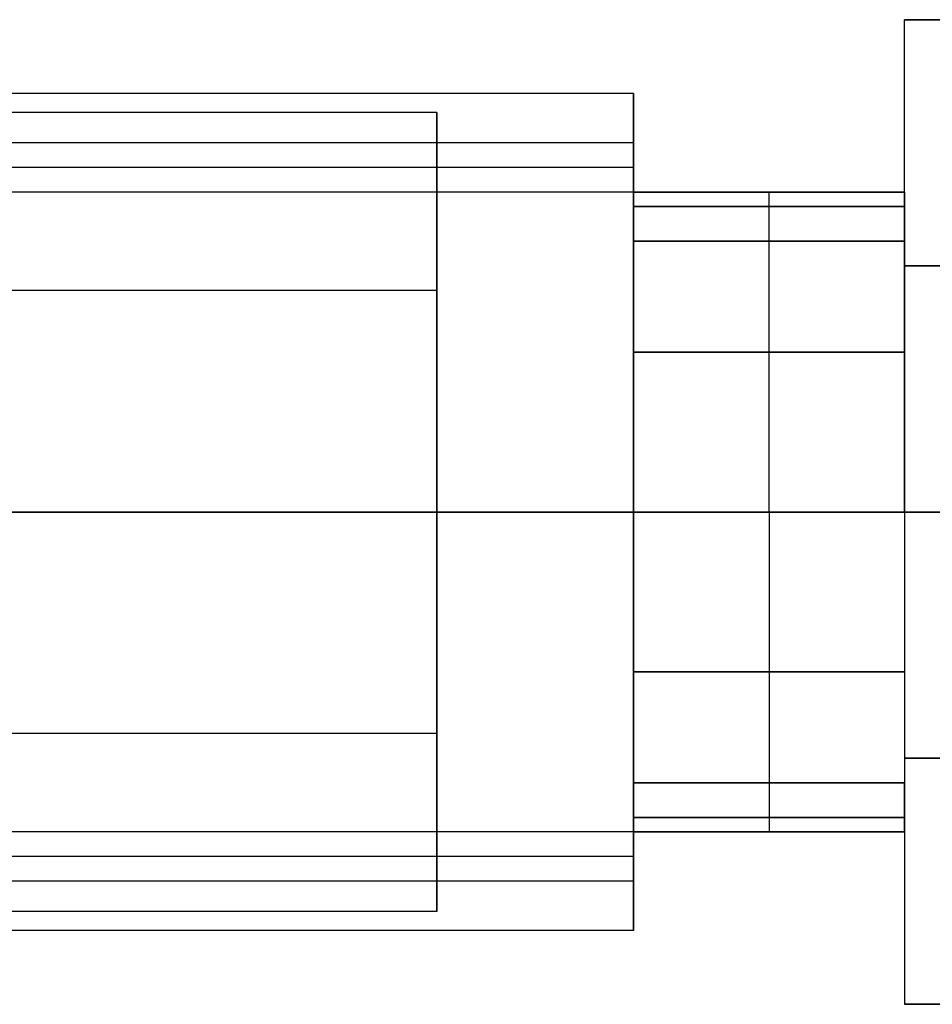
# Model space of a CAD drawing. Units: millimetres. Extents: x -46.5 to 10, y -10 to 45.
# Drawn here: x -28 to -9.4, y -10 to 10 of the extents above; entities that cross this region are included whole.
import ezdxf

# ---------------------------------------------------------------- set-up
doc = ezdxf.new("R2010")
doc.units = ezdxf.units.MM
doc.header["$MEASUREMENT"] = 0
doc.layers.add('3D4V20K', color=7, linetype='Continuous')

msp = doc.modelspace()

# ---------------------------------------------------------------- linework, layer by layer
at = {"layer": '3D4V20K'}
for p, q in [((-10, 10, 10), (9, 10, 10)), ((-10, 0, 10), (-10, 10, 10)), ((9, 10, -10), (-10, 10, -10)), ((-10, 10, -10), (-10, 10, 10)), ((-10, 0, -10), (-10, 10, -10)), ((-15.5, 8.5), (-15.5, 6.5)), ((-10, 6.5, -7), (-10, 6.5, 7)), ((-10, 0, -8), (-10, 5.5, -8)), ((-10, 5.5, 8), (-10, 0, 8)), ((-19.5, 4.5, -8), (-19.5, 4.5, -8.5)), ((-15.5, 4.25, -8), (-15.5, 4.25, -8.5)), ((-15.5, 4.25, 8.5), (-15.5, 4.25, 8)), ((-19.5, 0, -8), (-19.5, 0, -8.5)), ((-15.5, -5.5, -8), (-15.5, 0, -8)), ((-37.5, 0, -8), (-19.5, 0, -8)), ((-15.5, 0, 8), (-15.5, -5.5, 8)), ((-10, 0, -10), (-10, -10, -10)), ((-10, 0, 10), (-10, -10, 10)), ((-15.5, -4.25, 8), (-15.5, -4.25, 8.5)), ((-15.5, -4.25, -8.5), (-15.5, -4.25, -8)), ((-19.5, -4.5, 8), (-19.5, -4.5, 8.5)), ((-15.5, -6.5, -3), (-15.5, -6.5, -5)), ((-15.5, -6.5, 1), (-15.5, -6.5, -1)), ((-15.5, -6.5, 5), (-15.5, -6.5, 3)), ((-15.5, -6.5, -7), (-15.5, -6.5, -5)), ((-15.5, -6.5, -3), (-15.5, -6.5, -1)), ((-15.5, -6.5, 1), (-15.5, -6.5, 3)), ((-15.5, -6.5, 5), (-15.5, -6.5, 7)), ((-15.5, -8.5), (-15.5, -6.5)), ((-10, -10, -10), (9, -10, -10)), ((9, -10, 10), (-10, -10, 10)), ((-10, -10, 10), (-10, -10, -10))]:
    msp.add_line(p, q, dxfattribs=at)
for points in [[(-15.5, 6.5), (-15.5, 8.5)], [(-15.5, 8.5), (-15.5, 6.5)], [(-15.5, 6.5), (-15.5, 8.5)], [(-15.5, 8.5), (-15.5, 6.5)], [(-15.5, 6.5), (-15.5, 8.5)], [(-15.5, 8.5), (-15.5, 6.5)], [(-15.5, 6.5), (-15.5, 8.5)], [(-15.5, 8.5), (-15.5, 6.5)], [(-19.5, 8.118), (-19.5, 0)], [(-15.5, 7), (-15.5, 0)], [(-15.5, 0), (-15.5, 7)], [(-15.5, 0), (-15.5, -7)], [(-15.5, -7), (-15.5, 0)], [(-19.5, -8.118), (-19.5, 0)], [(-15.5, -8.5), (-15.5, -6.5)], [(-15.5, -6.5), (-15.5, -8.5)], [(-15.5, -8.5), (-15.5, -6.5)], [(-15.5, -6.5), (-15.5, -8.5)], [(-15.5, -8.5), (-15.5, -6.5)], [(-15.5, -6.5), (-15.5, -8.5)], [(-15.5, -8.5), (-15.5, -6.5)], [(-15.5, -6.5), (-15.5, -8.5)]]:
    msp.add_lwpolyline(points, dxfattribs=at)
at = {"layer": '3D4V20K', "extrusion": (1, 0, 0)}
for points in [[(8.5, -3), (8.5, -5)], [(8.5, 1), (8.5, 0)], [(8.5, 0), (8.5, -1)], [(8.5, 5), (8.5, 3)], [(6.5, -5), (6.5, -7)], [(6.5, -1), (6.5, -3)], [(6.5, 3), (6.5, 1)], [(6.5, 7), (6.5, 5)], [(-8.5, 3), (-8.5, 5)], [(-8.5, -1), (-8.5, 0)], [(-8.5, 0), (-8.5, 1)], [(-8.5, -5), (-8.5, -3)]]:
    msp.add_lwpolyline(points, dxfattribs=at)
at = {"layer": '3D4V20K', "extrusion": (1, 4.73695e-15, -3.55271e-15)}
msp.add_arc((7, -7, -15.5), 1.5, 270, 0, dxfattribs=at)
at = {"layer": '3D4V20K', "extrusion": (1, -1.29963e-30, -1.18424e-15)}
msp.add_arc((7, 7, -15.5), 1.5, 0, 90, dxfattribs=at)
at = {"layer": '3D4V20K', "extrusion": (1, -2.36848e-15, -3.55271e-15)}
msp.add_arc((-7, -7, -15.5), 1.5, 180, 270, dxfattribs=at)
at = {"layer": '3D4V20K', "extrusion": (1, -1.18424e-15, 1.47493e-30)}
msp.add_arc((-7, 7, -15.5), 1.5, 90, 180, dxfattribs=at)
at = {"layer": '3D4V20K'}
for points, degree in [([(-10, 10), (-9.25, 10), (-8.5, 10)], 2), ([(-10, 6.5), (-10, 8.25), (-10, 10)], 2), ([(-15.5, 8.5, -7), (-29, 8.5, -7), (-42.5, 8.5, -7)], 2), ([(-15.5, 8.5, 7), (-29, 8.5, 7), (-42.5, 8.5, 7)], 2), ([(-15.5, 8.5, 3), (-29, 8.5, 3), (-42.5, 8.5, 3)], 2), ([(-15.5, 8.5, 5), (-29, 8.5, 5), (-42.5, 8.5, 5)], 2), ([(-15.5, 8.5, -1), (-29, 8.5, -1), (-42.5, 8.5, -1)], 2), ([(-15.5, 8.5, 1), (-29, 8.5, 1), (-42.5, 8.5, 1)], 2), ([(-15.5, 8.5, -5), (-29, 8.5, -5), (-42.5, 8.5, -5)], 2), ([(-15.5, 8.5, -3), (-29, 8.5, -3), (-42.5, 8.5, -3)], 2), ([(-15.5, 8.5, 4), (-29, 8.5, 4), (-42.5, 8.5, 4)], 2), ([(-15.5, 8.5), (-29, 8.5), (-42.5, 8.5)], 2), ([(-15.5, 8.5, -4), (-29, 8.5, -4), (-42.5, 8.5, -4)], 2), ([(-19.5, 8.118, -8), (-25.5, 8.118, -8), (-31.5, 8.118, -8), (-37.5, 8.118, -8)], 3), ([(-15.5, 7.5, -7), (-31, 7.5, -7), (-46.5, 7.5, -7)], 2), ([(-15.5, 7.5, 7), (-31, 7.5, 7), (-46.5, 7.5, 7)], 2), ([(-15.5, 7.5, 5), (-31, 7.5, 5), (-46.5, 7.5, 5)], 2), ([(-15.5, 7.5, 3), (-31, 7.5, 3), (-46.5, 7.5, 3)], 2), ([(-15.5, 7.5, 1), (-31, 7.5, 1), (-46.5, 7.5, 1)], 2), ([(-15.5, 7.5, -1), (-31, 7.5, -1), (-46.5, 7.5, -1)], 2), ([(-15.5, 7.5, -3), (-31, 7.5, -3), (-46.5, 7.5, -3)], 2), ([(-15.5, 7.5, -5), (-31, 7.5, -5), (-46.5, 7.5, -5)], 2), ([(-15.5, 7, 8.5), (-29, 7, 8.5), (-42.5, 7, 8.5)], 2), ([(-15.5, 7, -8.5), (-17.5, 7, -8.5), (-19.5, 7, -8.5)], 2), ([(-15.5, 6.5, 5), (-31, 6.5, 5), (-46.5, 6.5, 5)], 2), ([(-15.5, 6.5, 7), (-31, 6.5, 7), (-46.5, 6.5, 7)], 2), ([(-15.5, 6.5, 1), (-31, 6.5, 1), (-46.5, 6.5, 1)], 2), ([(-15.5, 6.5, 3), (-31, 6.5, 3), (-46.5, 6.5, 3)], 2), ([(-15.5, 6.5, -3), (-31, 6.5, -3), (-46.5, 6.5, -3)], 2), ([(-15.5, 6.5, -1), (-31, 6.5, -1), (-46.5, 6.5, -1)], 2), ([(-15.5, 6.5, -5), (-31, 6.5, -5), (-46.5, 6.5, -5)], 2), ([(-15.5, 6.5, -7), (-31, 6.5, -7), (-46.5, 6.5, -7)], 2), ([(-15.5, 6.5, 6), (-31, 6.5, 6), (-46.5, 6.5, 6)], 2), ([(-15.5, 6.5, 2), (-31, 6.5, 2), (-46.5, 6.5, 2)], 2), ([(-15.5, 6.5, -2), (-31, 6.5, -2), (-46.5, 6.5, -2)], 2), ([(-15.5, 6.5, -6), (-31, 6.5, -6), (-46.5, 6.5, -6)], 2), ([(-15.5, 6.5, -3), (-15.5, 6.5, -4), (-15.5, 6.5, -5)], 2), ([(-15.5, 6.5, 1), (-15.5, 6.5), (-15.5, 6.5, -1)], 2), ([(-15.5, 6.5, 5), (-15.5, 6.5, 4), (-15.5, 6.5, 3)], 2), ([(-15.5, 6.5, 7), (-13.667, 6.5, 7), (-11.833, 6.5, 7), (-10, 6.5, 7)], 3), ([(-10, 6.5, -7), (-11.833, 6.5, -7), (-13.667, 6.5, -7), (-15.5, 6.5, -7)], 3), ([(-15.5, 6.5), (-12.75, 6.5), (-10, 6.5)], 2), ([(-12.75, 6.5, -7), (-12.75, 6.5), (-12.75, 6.5, 7)], 2), ([(-15.5, 6.207, 7.707), (-13.667, 6.207, 7.707), (-11.833, 6.207, 7.707), (-10, 6.207, 7.707)], 3), ([(-10, 6.207, -7.707), (-11.833, 6.207, -7.707), (-13.667, 6.207, -7.707), (-15.5, 6.207, -7.707)], 3), ([(-15.5, 0, -8), (-15.5, 2.75, -8), (-15.5, 5.5, -8)], 2), ([(-15.5, 5.5, 8), (-13.667, 5.5, 8), (-11.833, 5.5, 8), (-10, 5.5, 8)], 3), ([(-10, 5.5, -8), (-11.833, 5.5, -8), (-13.667, 5.5, -8), (-15.5, 5.5, -8)], 3), ([(-15.5, 0, 8), (-15.5, 2.75, 8), (-15.5, 5.5, 8)], 2), ([(-12.75, 0, 8), (-12.75, 2.75, 8), (-12.75, 5.5, 8)], 2), ([(-12.75, 0, -8), (-12.75, 2.75, -8), (-12.75, 5.5, -8)], 2), ([(-10, 5, 10), (-9, 5, 10), (-8, 5, 10)], 2), ([(-10, 5, 8), (-10, 5, 9), (-10, 5, 10)], 2), ([(-10, 5, -10), (-10, 5, -9), (-10, 5, -8)], 2), ([(-8, 5, -10), (-9, 5, -10), (-10, 5, -10)], 2), ([(-19.5, 4.5, -8), (-28.5, 4.5, -8), (-37.5, 4.5, -8)], 2), ([(-10, 3.25, 8), (-12.75, 3.25, 8), (-15.5, 3.25, 8)], 2), ([(-15.5, 3.25, -8), (-12.75, 3.25, -8), (-10, 3.25, -8)], 2), ([(-19.5, 0, 8), (-25.5, 0, 8), (-31.5, 0, 8), (-37.5, 0, 8)], 3), ([(-37.5, 0, -8.5), (-31.5, 0, -8.5), (-25.5, 0, -8.5), (-19.5, 0, -8.5)], 3), ([(-19.5, 0, 8.5), (-25.5, 0, 8.5), (-31.5, 0, 8.5), (-37.5, 0, 8.5)], 3), ([(-19.5, 0, 8.5), (-19.5, 0, 8.333), (-19.5, 0, 8.167), (-19.5, 0, 8)], 3), ([(-15.5, 0, 8.5), (-16.833, 0, 8.5), (-18.167, 0, 8.5), (-19.5, 0, 8.5)], 3), ([(-19.5, 0, -8.5), (-18.167, 0, -8.5), (-16.833, 0, -8.5), (-15.5, 0, -8.5)], 3), ([(-15.5, 0, -8), (-13.667, 0, -8), (-11.833, 0, -8), (-10, 0, -8)], 3), ([(-15.5, 0, -8.5), (-15.5, 0, -8.333), (-15.5, 0, -8.167), (-15.5, 0, -8)], 3), ([(-15.5, 0, 8), (-15.5, 0, 8.167), (-15.5, 0, 8.333), (-15.5, 0, 8.5)], 3), ([(-12.75, 0, -8), (-12.75, -2.75, -8), (-12.75, -5.5, -8)], 2), ([(-8, 0, 10), (-8.667, 0, 10), (-9.333, 0, 10), (-10, 0, 10)], 3), ([(-10, 0, 8), (-11.833, 0, 8), (-13.667, 0, 8), (-15.5, 0, 8)], 3), ([(-12.75, 0, 8), (-12.75, -2.75, 8), (-12.75, -5.5, 8)], 2), ([(-10, 0, -10), (-9.333, 0, -10), (-8.667, 0, -10), (-8, 0, -10)], 3), ([(-10, 0, -8), (-10, 0, -8.667), (-10, 0, -9.333), (-10, 0, -10)], 3), ([(-10, 0, 10), (-10, 0, 9.333), (-10, 0, 8.667), (-10, 0, 8)], 3), ([(-10, 0, 8), (-10, -2.75, 8), (-10, -5.5, 8)], 2), ([(-10, 0, -8), (-10, -2.75, -8), (-10, -5.5, -8)], 2), ([(-15.5, -3.25, 8), (-12.75, -3.25, 8), (-10, -3.25, 8)], 2), ([(-10, -3.25, -8), (-12.75, -3.25, -8), (-15.5, -3.25, -8)], 2), ([(-19.5, -4.5, 8), (-28.5, -4.5, 8), (-37.5, -4.5, 8)], 2), ([(-10, -5, 10), (-10, -5, 9), (-10, -5, 8)], 2), ([(-10, -5, -8), (-10, -5, -9), (-10, -5, -10)], 2), ([(-8, -5, 10), (-9, -5, 10), (-10, -5, 10)], 2), ([(-10, -5, -10), (-9, -5, -10), (-8, -5, -10)], 2), ([(-10, -5.5, 8), (-11.833, -5.5, 8), (-13.667, -5.5, 8), (-15.5, -5.5, 8)], 3), ([(-15.5, -5.5, -8), (-13.667, -5.5, -8), (-11.833, -5.5, -8), (-10, -5.5, -8)], 3), ([(-10, -6.207, 7.707), (-11.833, -6.207, 7.707), (-13.667, -6.207, 7.707), (-15.5, -6.207, 7.707)], 3), ([(-15.5, -6.207, -7.707), (-13.667, -6.207, -7.707), (-11.833, -6.207, -7.707), (-10, -6.207, -7.707)], 3), ([(-15.5, -6.5, 5), (-31, -6.5, 5), (-46.5, -6.5, 5)], 2), ([(-15.5, -6.5, 3), (-31, -6.5, 3), (-46.5, -6.5, 3)], 2), ([(-15.5, -6.5, 1), (-31, -6.5, 1), (-46.5, -6.5, 1)], 2), ([(-15.5, -6.5, -1), (-31, -6.5, -1), (-46.5, -6.5, -1)], 2), ([(-15.5, -6.5, -3), (-31, -6.5, -3), (-46.5, -6.5, -3)], 2), ([(-15.5, -6.5, -5), (-31, -6.5, -5), (-46.5, -6.5, -5)], 2), ([(-15.5, -6.5, -7), (-31, -6.5, -7), (-46.5, -6.5, -7)], 2), ([(-15.5, -6.5, 7), (-31, -6.5, 7), (-46.5, -6.5, 7)], 2), ([(-15.5, -6.5, 6), (-31, -6.5, 6), (-46.5, -6.5, 6)], 2), ([(-15.5, -6.5, 2), (-31, -6.5, 2), (-46.5, -6.5, 2)], 2), ([(-15.5, -6.5, -2), (-31, -6.5, -2), (-46.5, -6.5, -2)], 2), ([(-15.5, -6.5, -6), (-31, -6.5, -6), (-46.5, -6.5, -6)], 2), ([(-15.5, -6.5, -7), (-13.667, -6.5, -7), (-11.833, -6.5, -7), (-10, -6.5, -7)], 3), ([(-10, -6.5, 7), (-11.833, -6.5, 7), (-13.667, -6.5, 7), (-15.5, -6.5, 7)], 3), ([(-15.5, -6.5), (-12.75, -6.5), (-10, -6.5)], 2), ([(-12.75, -6.5, 7), (-12.75, -6.5), (-12.75, -6.5, -7)], 2), ([(-10, -6.5, 7), (-10, -6.5), (-10, -6.5, -7)], 2), ([(-10, -6.5), (-10, -8.25), (-10, -10)], 2), ([(-15.5, -7, -8.5), (-29, -7, -8.5), (-42.5, -7, -8.5)], 2), ([(-15.5, -7, 8.5), (-17.5, -7, 8.5), (-19.5, -7, 8.5)], 2), ([(-15.5, -7.5, 5), (-31, -7.5, 5), (-46.5, -7.5, 5)], 2), ([(-15.5, -7.5, 3), (-31, -7.5, 3), (-46.5, -7.5, 3)], 2), ([(-15.5, -7.5, 1), (-31, -7.5, 1), (-46.5, -7.5, 1)], 2), ([(-15.5, -7.5, -1), (-31, -7.5, -1), (-46.5, -7.5, -1)], 2), ([(-15.5, -7.5, -3), (-31, -7.5, -3), (-46.5, -7.5, -3)], 2), ([(-15.5, -7.5, -5), (-31, -7.5, -5), (-46.5, -7.5, -5)], 2), ([(-15.5, -7.5, -7), (-31, -7.5, -7), (-46.5, -7.5, -7)], 2), ([(-15.5, -7.5, 7), (-31, -7.5, 7), (-46.5, -7.5, 7)], 2), ([(-19.5, -8.118, 8), (-25.5, -8.118, 8), (-31.5, -8.118, 8), (-37.5, -8.118, 8)], 3), ([(-15.5, -8.5, 5), (-29, -8.5, 5), (-42.5, -8.5, 5)], 2), ([(-15.5, -8.5, 3), (-29, -8.5, 3), (-42.5, -8.5, 3)], 2), ([(-15.5, -8.5, 1), (-29, -8.5, 1), (-42.5, -8.5, 1)], 2), ([(-15.5, -8.5, -1), (-29, -8.5, -1), (-42.5, -8.5, -1)], 2), ([(-15.5, -8.5, -3), (-29, -8.5, -3), (-42.5, -8.5, -3)], 2), ([(-15.5, -8.5, -5), (-29, -8.5, -5), (-42.5, -8.5, -5)], 2), ([(-15.5, -8.5, -7), (-29, -8.5, -7), (-42.5, -8.5, -7)], 2), ([(-15.5, -8.5, 7), (-29, -8.5, 7), (-42.5, -8.5, 7)], 2), ([(-15.5, -8.5, 4), (-29, -8.5, 4), (-42.5, -8.5, 4)], 2), ([(-15.5, -8.5), (-29, -8.5), (-42.5, -8.5)], 2), ([(-15.5, -8.5, -4), (-29, -8.5, -4), (-42.5, -8.5, -4)], 2), ([(-10, -10), (-0.5, -10), (9, -10)], 2)]:
    msp.add_open_spline(points, degree=degree, dxfattribs=at)
for points, weights, knots in [([(-19.5, 0, -8.5), (-19.5, 3.5, -8.5), (-19.5, 7, -8.5), (-19.5, 7.671, -8.5), (-19.5, 8.118, -8)], [1, 1, 1, 0.843709599851, 0.854215066658], [-8.2681, -8.2681, -8.2681, -1.258933, -1.258933, 0, 0, 0]), ([(-15.5, 5.5, -8), (-15.5, 5.914, -8), (-15.5, 6.207, -7.707), (-15.5, 6.5, -7.414), (-15.5, 6.5, -7)], [1, 0.923879532511, 1, 0.923879532511, 1], [0, 0, 0, 0.5, 0.5, 1, 1, 1]), ([(-15.5, 6.5, 7), (-15.5, 6.5, 7.414), (-15.5, 6.207, 7.707), (-15.5, 5.914, 8), (-15.5, 5.5, 8)], [1, 0.923879532511, 1, 0.923879532511, 1], [-1, -1, -1, -0.5, -0.5, 0, 0, 0]), ([(-12.75, 5.5, 8), (-12.75, 5.914, 8), (-12.75, 6.207, 7.707), (-12.75, 6.5, 7.414), (-12.75, 6.5, 7)], [1, 0.923879532511, 1, 0.923879532511, 1], [0, 0, 0, 0.5, 0.5, 1, 1, 1]), ([(-12.75, 5.5, -8), (-12.75, 5.914, -8), (-12.75, 6.207, -7.707), (-12.75, 6.5, -7.414), (-12.75, 6.5, -7)], [1, 0.923879532511, 1, 0.923879532511, 1], [0, 0, 0, 0.5, 0.5, 1, 1, 1]), ([(-19.5, 0, 8.5), (-19.5, -3.5, 8.5), (-19.5, -7, 8.5), (-19.5, -7.671, 8.5), (-19.5, -8.118, 8)], [1, 1, 1, 0.843709599851, 0.854215066658], [-8.2681, -8.2681, -8.2681, -1.258933, -1.258933, 0, 0, 0]), ([(-12.75, -5.5, 8), (-12.75, -5.914, 8), (-12.75, -6.207, 7.707), (-12.75, -6.5, 7.414), (-12.75, -6.5, 7)], [1, 0.923879532511, 1, 0.923879532511, 1], [0, 0, 0, 0.5, 0.5, 1, 1, 1]), ([(-12.75, -5.5, -8), (-12.75, -5.914, -8), (-12.75, -6.207, -7.707), (-12.75, -6.5, -7.414), (-12.75, -6.5, -7)], [1, 0.923879532511, 1, 0.923879532511, 1], [0, 0, 0, 0.5, 0.5, 1, 1, 1]), ([(-10, -6.5, 7), (-10, -6.5, 7.414), (-10, -6.207, 7.707), (-10, -5.914, 8), (-10, -5.5, 8)], [1, 0.923879532511, 1, 0.923879532511, 1], [-1, -1, -1, -0.5, -0.5, 0, 0, 0]), ([(-10, -5.5, -8), (-10, -5.914, -8), (-10, -6.207, -7.707), (-10, -6.5, -7.414), (-10, -6.5, -7)], [1, 0.923879532511, 1, 0.923879532511, 1], [0, 0, 0, 0.5, 0.5, 1, 1, 1])]:
    msp.add_rational_spline(points, weights, degree=2, knots=knots, dxfattribs=at)
for points, knots in [([(-10, 6.5, -7), (-10, 6.5, -7.065), (-10, 6.494, -7.131), (-10, 6.468, -7.259), (-10, 6.449, -7.322), (-10, 6.399, -7.443), (-10, 6.368, -7.501), (-10, 6.295, -7.61), (-10, 6.253, -7.661), (-10, 6.161, -7.753), (-10, 6.11, -7.795), (-10, 6.001, -7.868), (-10, 5.943, -7.899), (-10, 5.822, -7.949), (-10, 5.759, -7.968), (-10, 5.631, -7.994), (-10, 5.565, -8), (-10, 5.5, -8)], [-1.569462, -1.569462, -1.569462, -1.569462, -1.373401, -1.373401, -1.177064, -1.177064, -0.980966, -0.980966, -0.784879, -0.784879, -0.588495, -0.588495, -0.392371, -0.392371, -0.196277, -0.196277, 0, 0, 0, 0]), ([(-10, 5.5, 8), (-10, 5.565, 8), (-10, 5.631, 7.994), (-10, 5.759, 7.968), (-10, 5.822, 7.949), (-10, 5.943, 7.899), (-10, 6.001, 7.868), (-10, 6.11, 7.795), (-10, 6.161, 7.753), (-10, 6.253, 7.661), (-10, 6.295, 7.61), (-10, 6.368, 7.501), (-10, 6.399, 7.443), (-10, 6.449, 7.322), (-10, 6.468, 7.259), (-10, 6.494, 7.131), (-10, 6.5, 7.065), (-10, 6.5, 7)], [0, 0, 0, 0, 0.196061, 0.196061, 0.392397, 0.392397, 0.588495, 0.588495, 0.784583, 0.784583, 0.980967, 0.980967, 1.17709, 1.17709, 1.373185, 1.373185, 1.569462, 1.569462, 1.569462, 1.569462]), ([(-15.5, -6.5, 7), (-15.5, -6.5, 7.065), (-15.5, -6.494, 7.131), (-15.5, -6.468, 7.259), (-15.5, -6.449, 7.322), (-15.5, -6.399, 7.443), (-15.5, -6.368, 7.501), (-15.5, -6.295, 7.61), (-15.5, -6.253, 7.661), (-15.5, -6.161, 7.753), (-15.5, -6.11, 7.795), (-15.5, -6.001, 7.868), (-15.5, -5.943, 7.899), (-15.5, -5.822, 7.949), (-15.5, -5.759, 7.968), (-15.5, -5.631, 7.994), (-15.5, -5.565, 8), (-15.5, -5.5, 8)], [-1.569462, -1.569462, -1.569462, -1.569462, -1.373185, -1.373185, -1.17709, -1.17709, -0.980967, -0.980967, -0.784583, -0.784583, -0.588495, -0.588495, -0.392397, -0.392397, -0.196061, -0.196061, 0, 0, 0, 0]), ([(-15.5, -5.5, -8), (-15.5, -5.565, -8), (-15.5, -5.631, -7.994), (-15.5, -5.759, -7.968), (-15.5, -5.822, -7.949), (-15.5, -5.943, -7.899), (-15.5, -6.001, -7.868), (-15.5, -6.11, -7.795), (-15.5, -6.161, -7.753), (-15.5, -6.253, -7.661), (-15.5, -6.295, -7.61), (-15.5, -6.368, -7.501), (-15.5, -6.399, -7.443), (-15.5, -6.449, -7.322), (-15.5, -6.468, -7.259), (-15.5, -6.494, -7.131), (-15.5, -6.5, -7.065), (-15.5, -6.5, -7)], [0, 0, 0, 0, 0.196277, 0.196277, 0.392371, 0.392371, 0.588495, 0.588495, 0.784879, 0.784879, 0.980966, 0.980966, 1.177064, 1.177064, 1.373401, 1.373401, 1.569462, 1.569462, 1.569462, 1.569462])]:
    msp.add_open_spline(points, degree=3, knots=knots, dxfattribs=at)

doc.saveas('drawing.dxf')
